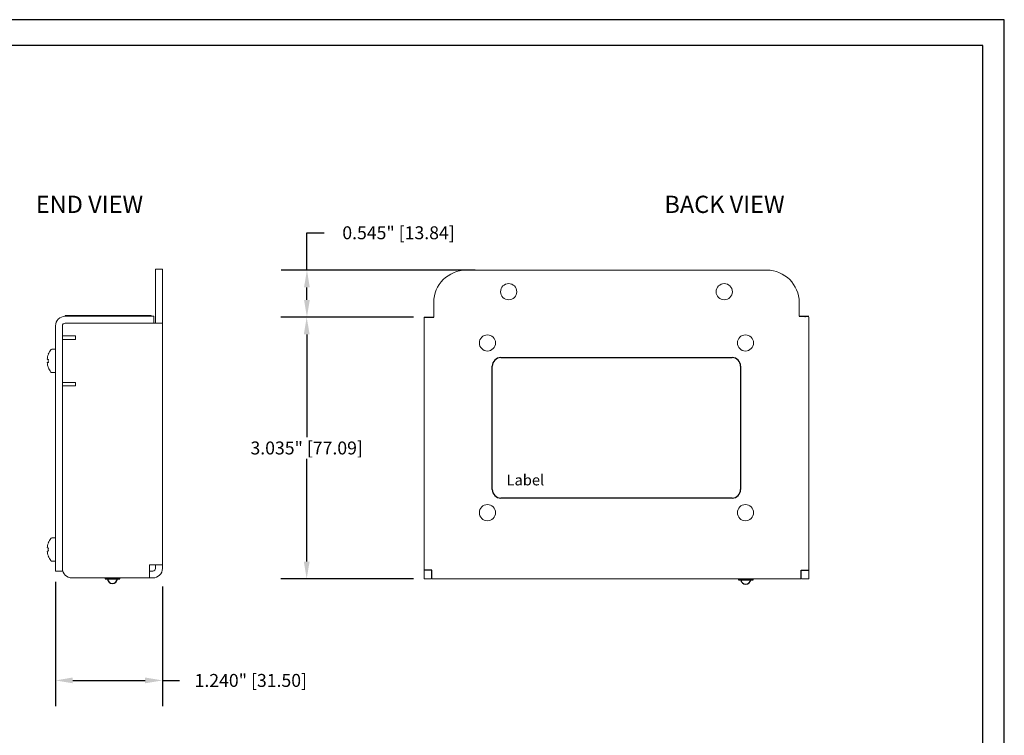
# Model space of a CAD drawing. Units: inches. Extents: x 48.1 to 69.6, y 11.5 to 28.1.
# Drawn here: x 58.2 to 69.6, y 19.8 to 28.1 of the extents above; entities that cross this region are included whole.
import ezdxf

# ---------------------------------------------------------------- set-up
doc = ezdxf.new("R2010")
doc.units = ezdxf.units.IN
doc.header["$MEASUREMENT"] = 0
doc.header["$PDSIZE"] = -1
doc.dimstyles.get("Standard").update_dxf_attribs({"dimtxt": 0.18, "dimasz": 0.18, "dimexe": 0.18, "dimexo": 0.0625, "dimgap": 0.09, "dimtad": 0, "dimtih": 1, "dimtoh": 1, "dimdec": 4, "dimzin": 0, "dimdsep": 46, "dimtxsty": 'Standard', "dimcen": 0.09, "dimadec": 0, "dimazin": 0, "dimtfac": 1, "dimtdec": 4, "dimtofl": 0, "dimtmove": 0, "dimatfit": 3, "dimfxl": 1, "dimtolj": 1, "dimtzin": 0, "dimarcsym": 0})

# ---------------------------------------------------------------- blocks, each defined once
blk = doc.blocks.new('*D30')
at = {"color": 0, "lineweight": -2, "transparency": 16777216}
for p, q in [((58.647, 21.554), (58.647, 20.11)), ((59.887, 21.5), (59.887, 20.11)), ((58.847, 20.41), (59.687, 20.41)), ((59.887, 20.41), (60.087, 20.41))]:
    blk.add_line(p, q, dxfattribs=at)
at = {"color": 0, "transparency": 16777216}
for points in [[(58.847, 20.444), (58.847, 20.377), (58.647, 20.41)], [(59.687, 20.444), (59.687, 20.377), (59.887, 20.41)]]:
    blk.add_solid(points, dxfattribs=at)
at = {"layer": 'Defpoints', "color": 0, "transparency": 16777216}
for p in [(58.647, 21.679), (59.887, 21.625), (59.887, 20.41)]:
    blk.add_point(p, dxfattribs=at)
at = {"color": 0, "transparency": 16777216, "insert": (60.912, 20.41), "char_height": 0.15, "attachment_point": 5}
blk.add_mtext('\\A1;1.240" [31.50]', dxfattribs=at)
blk = doc.blocks.new('*D39')
at = {"color": 0, "lineweight": -2, "transparency": 16777216}
for p, q in [((61.563, 25.169), (61.563, 25.602)), ((61.563, 25.602), (61.763, 25.602)), ((63.512, 25.169), (61.263, 25.169)), ((61.563, 24.824), (61.563, 24.969)), ((62.797, 24.624), (61.263, 24.624))]:
    blk.add_line(p, q, dxfattribs=at)
at = {"color": 0, "transparency": 16777216}
for points in [[(61.529, 24.969), (61.596, 24.969), (61.563, 25.169)], [(61.529, 24.824), (61.596, 24.824), (61.563, 24.624)]]:
    blk.add_solid(points, dxfattribs=at)
at = {"layer": 'Defpoints', "color": 0, "transparency": 16777216}
for p in [(63.637, 25.169), (61.563, 24.624), (62.922, 24.624)]:
    blk.add_point(p, dxfattribs=at)
at = {"color": 0, "transparency": 16777216, "insert": (62.625, 25.602), "char_height": 0.15, "attachment_point": 5}
blk.add_mtext('\\A1;0.545" [13.84]', dxfattribs=at)
blk = doc.blocks.new('*D40')
at = {"color": 0, "lineweight": -2, "transparency": 16777216}
for p, q in [((62.797, 24.624), (61.26, 24.624)), ((61.56, 24.424), (61.56, 23.231)), ((61.56, 21.789), (61.56, 22.981)), ((62.797, 21.589), (61.26, 21.589))]:
    blk.add_line(p, q, dxfattribs=at)
at = {"color": 0, "transparency": 16777216}
for points in [[(61.527, 24.424), (61.594, 24.424), (61.56, 24.624)], [(61.527, 21.789), (61.594, 21.789), (61.56, 21.589)]]:
    blk.add_solid(points, dxfattribs=at)
at = {"layer": 'Defpoints', "color": 0, "transparency": 16777216}
for p in [(62.922, 24.624), (61.56, 21.589), (62.922, 21.589)]:
    blk.add_point(p, dxfattribs=at)
at = {"color": 0, "transparency": 16777216, "insert": (61.56, 23.106), "char_height": 0.15, "attachment_point": 5}
blk.add_mtext('\\A1;3.035" [77.09]', dxfattribs=at)

msp = doc.modelspace()

# ---------------------------------------------------------------- linework, layer by layer
for p, q in [((69.6497, 28.0735), (48.1497, 28.0735)), ((69.6497, 11.4735), (69.6497, 28.0735)), ((69.3997, 27.7735), (48.3997, 27.7735)), ((69.3997, 11.7735), (69.3997, 27.7735)), ((62.9221, 24.6235), (63.0334, 24.6235)), ((67.2709, 24.6335), (67.3821, 24.6335)), ((63.8121, 24.155), (66.4921, 24.155)), ((63.7121, 22.625), (63.7121, 24.055)), ((66.5921, 24.055), (66.5921, 22.625)), ((66.4921, 22.525), (63.8121, 22.525)), ((59.2213, 21.5985), (59.2213, 21.5885)), ((59.2213, 21.5985), (59.2213, 21.5885)), ((59.2213, 21.5885), (59.3933, 21.5885)), ((59.3933, 21.5885), (59.3933, 21.5985)), ((63.0121, 21.6885), (62.9221, 21.6885)), ((63.0121, 21.5885), (63.0121, 21.6885)), ((66.5661, 21.5885), (66.5661, 21.5785)), ((66.5661, 21.5885), (66.5661, 21.5785)), ((66.5661, 21.5885), (66.7381, 21.5885)), ((66.7381, 21.5785), (66.7381, 21.5885)), ((67.2921, 21.5885), (67.2921, 21.6885)), ((67.2921, 21.6885), (67.3821, 21.6885)), ((66.5661, 21.5785), (66.7381, 21.5785))]:
    msp.add_line(p, q)
at = {"color": 7, "linetype": 'Continuous', "lineweight": 15}
for p, q in [((59.8073, 24.8035), (59.8073, 25.1785)), ((59.8073, 25.1785), (59.8873, 25.1785)), ((59.8873, 25.1785), (59.8873, 24.8035)), ((66.8959, 25.1685), (63.4084, 25.1685)), ((59.8073, 24.8035), (59.8073, 24.5535)), ((59.8873, 24.5535), (59.8873, 24.8035)), ((63.0334, 24.7935), (63.0334, 24.6235)), ((67.2709, 24.7935), (67.2709, 24.6335)), ((58.7585, 24.6435), (59.6335, 24.6435)), ((58.7585, 24.6435), (58.7585, 24.6335)), ((59.6623, 24.6335), (58.7585, 24.6335)), ((59.6623, 24.5535), (58.7585, 24.5535)), ((59.776, 24.5535), (58.7773, 24.5535)), ((59.6335, 24.6435), (59.7585, 24.6435)), ((59.6623, 24.6335), (59.7873, 24.6335)), ((59.7585, 24.6435), (59.7585, 24.6335)), ((59.8873, 24.5535), (59.776, 24.5535)), ((59.7873, 24.5535), (59.7873, 24.6335)), ((59.8873, 21.7498), (59.8873, 24.5535)), ((62.9221, 24.6235), (62.9221, 22.0435)), ((67.3396, 24.6335), (67.3396, 24.6235)), ((67.3821, 24.5123), (67.3821, 24.6235)), ((58.6473, 24.5223), (58.6473, 22.0535)), ((58.7273, 24.5223), (58.7273, 22.0535)), ((58.7273, 24.5035), (58.7273, 24.406)), ((67.3821, 24.5123), (67.3821, 22.0435)), ((58.8785, 24.406), (58.7273, 24.406)), ((58.8385, 24.366), (58.7273, 24.366)), ((58.8385, 24.366), (58.8785, 24.366)), ((58.8785, 24.366), (58.8785, 24.406)), ((58.564, 24.1928), (58.5646, 24.1923)), ((58.7273, 23.866), (58.8385, 23.866)), ((58.8785, 23.866), (58.8385, 23.866)), ((58.8785, 23.826), (58.8785, 23.866)), ((58.7273, 23.826), (58.7273, 21.7098)), ((58.7273, 23.826), (58.8785, 23.826)), ((58.6473, 21.6785), (58.6473, 22.0535)), ((62.9221, 22.0435), (62.9221, 21.7135)), ((67.3821, 22.0435), (67.3821, 21.7135)), ((58.564, 22.0053), (58.5646, 22.0048)), ((58.564, 21.8518), (58.5646, 21.8523)), ((59.736, 21.5985), (59.736, 21.7498)), ((59.776, 21.7498), (59.736, 21.7498)), ((59.776, 21.7498), (59.8873, 21.7498)), ((59.8073, 21.7098), (59.8073, 21.7498)), ((59.8873, 21.7098), (59.8873, 21.7498)), ((62.9221, 21.5885), (62.9221, 21.7135)), ((67.3821, 21.7135), (67.3821, 21.5885)), ((67.3821, 21.5885), (67.3821, 21.7135)), ((58.7317, 21.6785), (58.6473, 21.6785)), ((58.8385, 21.5985), (58.8523, 21.5985)), ((58.8523, 21.5985), (59.736, 21.5985)), ((59.736, 21.6785), (59.776, 21.6785)), ((59.736, 21.5985), (59.776, 21.5985)), ((63.0021, 21.5885), (62.9221, 21.5885)), ((63.0121, 21.5885), (67.2921, 21.5885)), ((67.3021, 21.5885), (67.3821, 21.5885)), ((67.3021, 21.5885), (67.3821, 21.5885))]:
    msp.add_line(p, q, dxfattribs=at)
at = {"color": 7, "linetype": 'Continuous', "lineweight": 15, "flags": 128}
for points in [[(58.5646, 24.1332), (58.5621, 24.1334), (58.5599, 24.1336), (58.558, 24.1338), (58.5562, 24.134), (58.5548, 24.1341), (58.5535, 24.1342), (58.5525, 24.1343), (58.5518, 24.1344)], [(58.5518, 24.0977), (58.5525, 24.0978), (58.5535, 24.0979), (58.5548, 24.098), (58.5562, 24.0981), (58.558, 24.0983), (58.5599, 24.0985), (58.5621, 24.0987), (58.5646, 24.0989)], [(58.5646, 24.0398), (58.5643, 24.0396), (58.5642, 24.0394), (58.5641, 24.0394), (58.564, 24.0393)], [(58.5646, 21.9457), (58.5621, 21.9459), (58.5599, 21.9461), (58.558, 21.9463), (58.5562, 21.9465), (58.5548, 21.9466), (58.5535, 21.9467), (58.5525, 21.9468), (58.5518, 21.9469)], [(58.5518, 21.9102), (58.5525, 21.9103), (58.5535, 21.9104), (58.5548, 21.9105), (58.5562, 21.9106), (58.558, 21.9108), (58.5599, 21.911), (58.5621, 21.9112), (58.5646, 21.9114)]]:
    msp.add_lwpolyline(points, dxfattribs=at)
at = {"color": 7, "linetype": 'Continuous', "lineweight": 15}
for centre in [(63.9021, 24.9185), (66.4021, 24.9185), (63.6561, 24.3245), (66.6481, 24.3245), (63.6561, 22.3555), (66.6481, 22.3555)]:
    msp.add_circle(centre, 0.0938, dxfattribs=at)
for centre, radius, start, end in [((63.4084, 24.7935), 0.375, 90, 180), ((66.8959, 24.7935), 0.375, 0, 90), ((58.7585, 24.5223), 0.1113, 90, 180), ((58.7585, 24.5223), 0.0312, 90, 180), ((58.7711, 24.116), 0.2208, 144.3318, 159.66885), ((58.6039, 24.236), 0.015, 90, 144.3318), ((58.7727, 24.1161), 0.2217, 159.87865, 175.25546), ((58.7727, 24.116), 0.2217, 184.74454, 200.12139), ((58.8338, 24.116), 0.2698, 176.36126, 183.63874), ((58.7711, 24.116), 0.2208, 200.33115, 215.6682), ((58.6039, 23.996), 0.015, 215.6682, 270), ((58.7711, 21.9285), 0.2208, 144.3318, 159.66885), ((58.6039, 22.0485), 0.015, 90, 144.3318), ((58.7727, 21.9286), 0.2217, 159.87865, 175.25546), ((58.8338, 21.9285), 0.2698, 176.36127, 183.63873), ((58.7727, 21.9285), 0.2217, 184.7445, 200.12136), ((58.7711, 21.9285), 0.2208, 200.33115, 215.6682), ((58.6039, 21.8085), 0.015, 215.6682, 270), ((58.8385, 21.7098), 0.1113, 180, 270), ((59.776, 21.7098), 0.1113, 270, 0), ((59.776, 21.7098), 0.0313, 270, 0)]:
    msp.add_arc(centre, radius, start, end, dxfattribs=at)
for centre, radius, start, end in [((63.8121, 24.055), 0.1, 90, 180), ((66.4921, 24.055), 0.1, 0, 90), ((63.8121, 22.625), 0.1, 180, 270), ((66.4921, 22.625), 0.1, 270, 0), ((59.3073, 21.5925), 0.0577, 183.96559, 356.03441), ((66.6521, 21.5825), 0.0577, 183.96559, 356.03441)]:
    msp.add_arc(centre, radius, start, end)
for points in [[(58.6473, 24.251), (58.6039, 24.251)], [(58.6039, 23.981), (58.6473, 23.981)], [(58.6473, 22.0635), (58.6039, 22.0635)], [(58.6039, 21.7935), (58.6473, 21.7935)]]:
    msp.add_open_spline(points, degree=1, dxfattribs=at)

# ---------------------------------------------------------------- texts
at = {"attachment_point": 1}
for s, width, insert, char_height in [('BACK VIEW', 1.949231, (65.7085, 26.0318), 0.2), ('END VIEW', 1.949231, (58.4194, 26.0318), 0.2), ('Label', 1.062305, (63.8776, 22.7972), 0.125)]:
    msp.add_mtext_dynamic_manual_height_columns(s, width=width, gutter_width=0.625, heights=[0], dxfattribs=dict(at, insert=insert, char_height=char_height))

# ---------------------------------------------------------------- dimensions: what is measured, and where the dimension line sits
dim = msp.add_linear_dim(base=(61.5625, 24.6235), p1=(63.6366, 25.1685), p2=(62.9221, 24.6235), angle=90, dimstyle='Standard', override={"dimtxt": 0.15, "dimasz": 0.2, "dimexe": 0.3, "dimexo": 0.125, "dimgap": 0.05, "dimdec": 3, "dimzin": 1, "dimpost": '"', "dimtdec": 3, "dimtzin": 1})
dim.commit()
dim.dimension.update_dxf_attribs({"geometry": '*D39', "text_midpoint": (62.625, 25.6017), "dimtype": 160})
dim = msp.add_linear_dim(base=(61.5603, 21.5885), p1=(62.9221, 24.6235), p2=(62.9221, 21.5885), angle=90, dimstyle='Standard', override={"dimtxt": 0.15, "dimasz": 0.2, "dimexe": 0.3, "dimexo": 0.125, "dimgap": 0.05, "dimdec": 3, "dimzin": 1, "dimpost": '"', "dimtdec": 3, "dimtzin": 1})
dim.commit()
dim.dimension.update_dxf_attribs({"geometry": '*D40', "text_midpoint": (61.5603, 23.106)})
dim = msp.add_linear_dim(base=(59.8873, 20.4102), p1=(58.6473, 21.6785), p2=(59.8873, 21.6248), dimstyle='Standard', override={"dimtxt": 0.15, "dimasz": 0.2, "dimexe": 0.3, "dimexo": 0.125, "dimgap": 0.05, "dimdec": 3, "dimzin": 1, "dimpost": '"', "dimtdec": 3, "dimtzin": 1})
dim.commit()
dim.dimension.update_dxf_attribs({"geometry": '*D30', "text_midpoint": (60.9123, 20.4102)})

doc.saveas('drawing.dxf')
